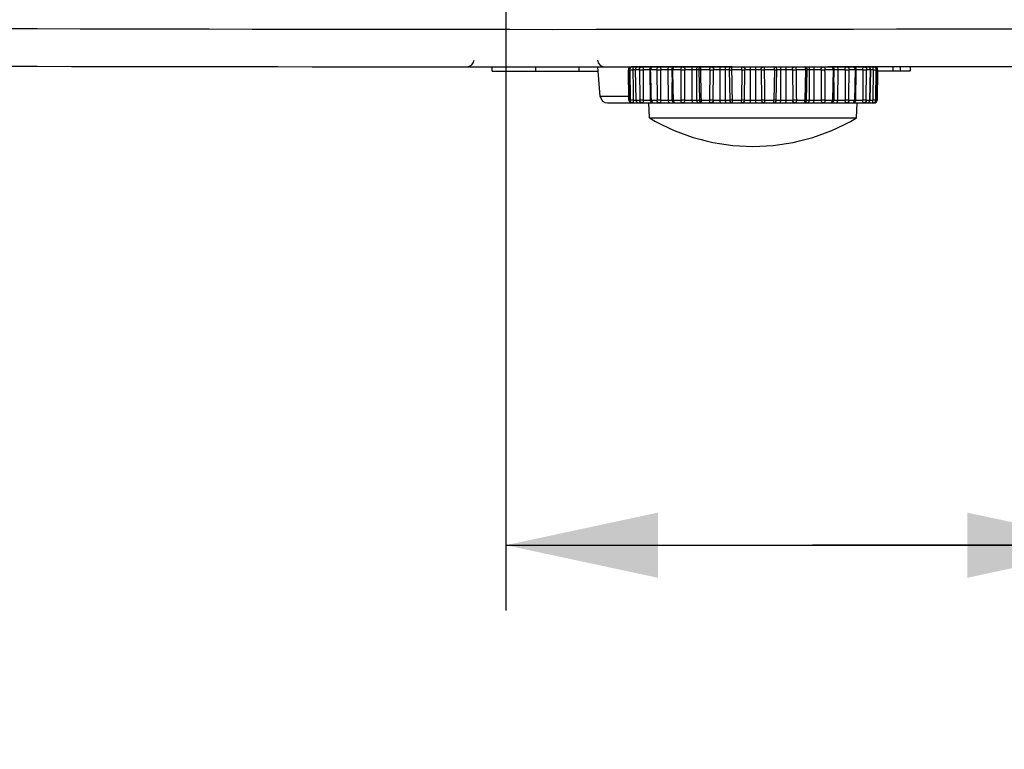
# Model space of a CAD drawing. Units: millimetres. Extents: x 0 to 594, y 0 to 420.
# Drawn here: x 191 to 214, y 51 to 68 of the extents above; entities that cross this region are included whole.
import ezdxf

# ---------------------------------------------------------------- set-up
doc = ezdxf.new("R2010")
doc.units = ezdxf.units.MM
doc.header["$LTSCALE"] = 32.67
doc.layers.get('0').update_dxf_attribs({"linetype": 'CONTINUOUS'})
doc.styles.get("Standard").update_dxf_attribs({"font": 'txt', "width": 0.5})
doc.dimstyles.new('DIMSTYLE_3', dxfattribs={"dimtxt": 3, "dimasz": 3.5, "dimexe": 0.18, "dimexo": 0.0625, "dimgap": 0.09, "dimtad": 1, "dimlfac": 3.003003, "dimdsep": 46, "dimtxsty": 'Standard', "dimblk": '_FILLED', "dimblk1": '_FILLED', "dimblk2": '_FILLED', "dimcen": 0.09, "dimclrt": 5, "dimadec": 0, "dimazin": 0, "dimtp": 0.3, "dimtm": 0.3, "dimtfac": 1, "dimtofl": 0, "dimtmove": 0, "dimatfit": 3, "dimldrblk": '_FILLED', "dimfxl": 1, "dimtolj": 1, "dimarcsym": 0})

# ---------------------------------------------------------------- blocks, each defined once
blk = doc.blocks.new('_FILLED')
at = {"color": 0, "linetype": 'ByBlock'}
blk.add_solid([(0, 0), (-1, 0.2143), (-1, -0.2143)], dxfattribs=at)
blk = doc.blocks.new('*D16')
at = {"color": 2, "linetype": 'Continuous'}
for p, q in [((202.194, 82.644), (202.194, 53.987)), ((216.304, 82.644), (216.304, 53.987)), ((202.194, 55.487), (209.249, 55.487)), ((216.304, 55.487), (209.249, 55.487)), ((209.249, 55.487), (230.404, 55.487))]:
    blk.add_line(p, q, dxfattribs=at)
at = {"color": 2, "linetype": 'Continuous', "xscale": 3.5, "yscale": 3.5, "zscale": 3.5, "rotation": 180}
blk.add_blockref('_FILLED', (202.194, 55.487), dxfattribs=at)
at = {"color": 2, "linetype": 'Continuous', "xscale": 3.5, "yscale": 3.5, "zscale": 3.5}
blk.add_blockref('_FILLED', (216.304, 55.487), dxfattribs=at)
at = {"color": 5, "linetype": 'Continuous', "insert": (219.904, 59.237), "char_height": 3, "width": 10.5, "attachment_point": 1, "line_spacing_factor": 0.9}
blk.add_mtext('42,37\\P[1.668]', dxfattribs=at)

msp = doc.modelspace()

# ---------------------------------------------------------------- linework, layer by layer
at = {"color": 7, "linetype": 'Continuous'}
for p, q in [((201.8835, 66.3948), (201.8835, 66.4947)), ((202.8825, 66.3946), (202.8825, 66.4945)), ((203.8815, 66.3946), (203.8815, 66.4945)), ((204.3677, 65.814), (204.3081, 66.4946)), ((205.0116, 66.4267), (205.0119, 66.4268)), ((205.0116, 66.4267), (205.0248, 65.7274)), ((205.0429, 66.4268), (205.0119, 66.4268)), ((205.0251, 65.7275), (205.0119, 66.4268)), ((205.0429, 66.4268), (205.0529, 65.7275)), ((206.6893, 66.4945), (205.0782, 66.4945)), ((205.1721, 66.4268), (205.1171, 66.4268)), ((205.1721, 66.4264), (205.1875, 65.7272)), ((205.2671, 66.4268), (205.1761, 66.4268)), ((205.1917, 65.7275), (205.1761, 66.4268)), ((205.2671, 66.4268), (205.2733, 65.7275)), ((205.5124, 66.4268), (205.3529, 66.4268)), ((205.5025, 66.4268), (205.513, 65.7275)), ((205.5124, 66.4263), (205.5289, 65.7271)), ((205.6692, 66.4268), (205.5245, 66.4268)), ((205.6692, 66.4268), (205.6711, 65.7275)), ((206.0093, 66.4268), (205.7608, 66.4268)), ((205.9184, 66.4268), (205.927, 65.7275)), ((206.0093, 66.4263), (206.0332, 66.4268)), ((206.0093, 66.4263), (206.0259, 65.7271)), ((206.2218, 66.4268), (206.0332, 66.4268)), ((206.2218, 66.4268), (206.2193, 65.7275)), ((206.629, 66.4268), (206.3129, 66.4268)), ((206.4678, 66.4268), (206.4739, 65.7275)), ((206.5893, 65.7275), (206.5832, 66.4268)), ((206.629, 66.4264), (206.6445, 65.7272)), ((206.8872, 66.4268), (206.6676, 66.4268)), ((207.3889, 66.4945), (206.6956, 66.4945)), ((206.8872, 66.4268), (206.8805, 65.7275)), ((206.9637, 65.7275), (206.9716, 66.4268)), ((207.3293, 66.4268), (206.9716, 66.4268)), ((207.1133, 66.4268), (207.1165, 65.7275)), ((207.2451, 65.7275), (207.242, 66.4268)), ((207.3293, 66.4266), (207.3425, 65.7274)), ((207.6201, 66.4268), (207.3844, 66.4268)), ((207.3958, 66.4945), (210.6768, 66.4945)), ((207.6201, 66.4268), (207.6096, 65.7275)), ((207.6813, 65.7275), (207.6921, 66.4268)), ((208.0629, 66.4268), (207.6921, 66.4268)), ((207.8109, 66.4945), (207.8109, 65.662)), ((207.9441, 65.662), (207.9441, 66.4945)), ((208.0629, 66.4268), (208.0738, 65.7275)), ((208.3706, 66.4268), (208.1349, 66.4268)), ((208.3706, 66.4268), (208.357, 65.7275)), ((208.4124, 65.7274), (208.4257, 66.4266)), ((208.7834, 66.4268), (208.4257, 66.4268)), ((208.513, 66.4268), (208.5098, 65.7275)), ((208.6385, 65.7275), (208.6417, 66.4268)), ((208.7834, 66.4268), (208.7914, 65.7275)), ((209.0874, 66.4268), (208.8678, 66.4268)), ((209.0874, 66.4268), (209.0717, 65.7275)), ((209.1105, 65.7272), (209.126, 66.4264)), ((209.4421, 66.4268), (209.126, 66.4268)), ((209.1718, 66.4268), (209.1657, 65.7275)), ((209.2811, 65.7275), (209.2872, 66.4268)), ((209.4421, 66.4268), (209.4468, 65.7275)), ((209.7218, 66.4268), (209.5332, 66.4268)), ((209.7218, 66.4268), (209.705, 65.7275)), ((209.7218, 66.4268), (209.7457, 66.4263)), ((209.7291, 65.7271), (209.7457, 66.4263)), ((209.9942, 66.4268), (209.7457, 66.4268)), ((209.828, 65.7275), (209.8366, 66.4268)), ((209.9942, 66.4268), (209.9953, 65.7275)), ((210.2305, 66.4268), (210.0858, 66.4268)), ((210.2305, 66.4268), (210.2138, 65.7275)), ((210.2261, 65.7271), (210.2426, 66.4263)), ((210.2419, 65.7275), (210.2525, 66.4268)), ((210.402, 66.4268), (210.2426, 66.4268)), ((210.402, 66.4268), (210.3994, 65.7275)), ((210.4818, 65.7275), (210.4879, 66.4268)), ((210.5788, 66.4268), (210.4879, 66.4268)), ((210.5789, 66.4268), (210.5634, 65.7275)), ((210.5675, 65.7272), (210.5829, 66.4264)), ((210.6379, 66.4268), (210.5829, 66.4268)), ((210.6378, 66.4268), (210.6317, 65.7275)), ((210.7021, 65.7275), (210.7121, 66.4268)), ((210.7431, 66.4268), (210.7121, 66.4268)), ((210.7431, 66.4268), (210.7299, 65.7275)), ((210.7302, 65.7274), (210.7434, 66.4267)), ((210.7431, 66.4268), (210.7434, 66.4267)), ((211.0966, 66.4991), (211.0966, 66.3992)), ((211.2647, 66.4993), (211.2647, 66.3994)), ((211.4896, 66.4996), (211.4896, 66.3997)), ((206.0212, 65.7275), (206.0162, 66.1368)), ((209.7388, 66.1368), (209.7338, 65.7275)), ((205.0248, 65.814), (204.3677, 65.814)), ((204.5336, 65.662), (210.6636, 65.662)), ((205.0251, 65.7275), (205.0248, 65.7274)), ((205.0251, 65.7275), (205.053, 65.7275)), ((205.1233, 65.7275), (205.1874, 65.7275)), ((205.1916, 65.7275), (205.2733, 65.7275)), ((205.3556, 65.7275), (205.5289, 65.7275)), ((205.4979, 65.3182), (205.4799, 65.662)), ((205.5412, 65.7275), (205.6711, 65.7275)), ((205.7597, 65.7275), (206.0258, 65.7275)), ((206.0502, 65.7275), (206.0259, 65.7271)), ((206.0499, 65.7275), (206.2193, 65.7275)), ((206.3082, 65.7275), (206.6444, 65.7275)), ((206.6833, 65.7275), (206.8805, 65.7275)), ((206.9636, 65.7275), (207.3425, 65.7275)), ((207.398, 65.7275), (207.6096, 65.7275)), ((207.6812, 65.7275), (208.0737, 65.7275)), ((208.1453, 65.7275), (208.357, 65.7275)), ((208.4124, 65.7275), (208.7914, 65.7275)), ((208.8745, 65.7275), (209.0717, 65.7275)), ((209.1105, 65.7275), (209.4468, 65.7275)), ((209.5357, 65.7275), (209.705, 65.7275)), ((209.7291, 65.7271), (209.705, 65.7275)), ((209.7291, 65.7275), (209.9953, 65.7275)), ((210.0838, 65.7275), (210.2138, 65.7275)), ((210.2261, 65.7275), (210.3994, 65.7275)), ((210.2571, 65.3182), (210.2751, 65.662)), ((210.4817, 65.7275), (210.5634, 65.7275)), ((210.5675, 65.7275), (210.6317, 65.7275)), ((210.702, 65.7275), (210.7299, 65.7275)), ((210.7302, 65.7274), (210.7299, 65.7275)), ((205.4979, 65.3182), (210.2571, 65.3182))]:
    msp.add_line(p, q, dxfattribs=at)
for centre, radius, start, end in [((203.2754, 3974.8272), 3907.471, 269.5365253, 270.4634739), ((203.2754, 6726.4945), 6660, 269.56474918, 270.43525038), ((201.2982, 66.6613), 0.1665, 269.94798, 354.99697), ((204.4668, 66.6611), 0.1665, 185.00297, 270.0445), ((203.2754, 6726.4945), 6660.0999, 269.98802536, 270.00888442), ((205.0782, 66.4279), 0.0666, 90.00032, 181.07963), ((205.1085, 66.4298), 0.0647, 90.02771, 99.12918), ((510.4835, 68.9364), 305.3766, 180.47088, 180.60209), ((205.2472, 66.4279), 0.0711, 163.12758, 180.89727), ((205.2387, 66.4279), 0.0666, 89.99858, 158.229), ((205.2387, 66.4356), 0.0589, 90.03572, 100.13205), ((540.1661, 67.5056), 334.8149, 180.184614, 180.304283), ((205.5789, 66.4279), 0.0666, 90.00018, 157.89939), ((206.0759, 66.4279), 0.0666, 90.00002, 181.35523), ((206.6956, 66.4279), 0.0666, 90.02631, 181.26225), ((537.216, 73.6466), 330.6272, 181.251262, 181.372477), ((207.3958, 66.4279), 0.0666, 112.50342, 181.0804), ((512.6745, 72.1454), 305.3436, 181.073122, 181.204366), ((510.9091, 70.77), 302.8053, 180.821838, 180.954172), ((208.3591, 66.4279), 0.0666, 358.9196, 67.49571), ((530.9429, 69.3191), 322.0881, 180.514516, 180.638918), ((209.0594, 66.4279), 0.0666, 358.74218, 89.99208), ((209.6791, 66.4279), 0.0666, 0.15096, 89.99252), ((209.68, 66.4279), 0.0657, 358.64556, 0.16598), ((210.176, 66.4279), 0.0666, 16.89155, 89.99906), ((210.1755, 66.4278), 0.0671, 358.71353, 16.82362), ((210.1768, 66.4281), 0.0757, 7.46057, 15.65285), ((210.1758, 66.4279), 0.0768, 359.15402, 7.49718), ((210.5163, 66.4279), 0.0666, 16.89205, 89.99888), ((210.509, 66.4284), 0.0698, 7.90203, 16.66167), ((210.5062, 66.4279), 0.0726, 359.06081, 7.92729), ((210.5158, 66.4278), 0.0671, 358.80598, 16.82516), ((210.6464, 66.4298), 0.0647, 80.84936, 89.9728), ((210.6768, 66.4279), 0.0666, 358.9191, 89.99882), ((210.6767, 66.4283), 0.0662, 79.80521, 89.96759), ((210.6767, 66.4281), 0.0664, 17.23057, 79.75395), ((210.6756, 66.4279), 0.0675, 359.05264, 17.1568), ((210.6766, 66.4279), 0.0668, 358.9342, 10.13728), ((203.2754, 6726.4945), 6660.0999, 270.0642459, 270.07066529), ((204.5336, 65.8285), 0.1665, 185, 270), ((205.0903, 65.7286), 0.0655, 181.08507, 183.84697), ((205.0914, 65.7286), 0.0666, 183.79614, 270.00061), ((205.2541, 65.7286), 0.0666, 203.33889, 269.99446), ((205.5884, 65.7286), 0.0754, 180.86721, 182.36029), ((205.5955, 65.7286), 0.0666, 203.23023, 269.99478), ((206.0919, 65.7286), 0.0661, 181.35657, 182.83248), ((206.0924, 65.7286), 0.0666, 182.82404, 269.99644), ((206.711, 65.7286), 0.0666, 181.26205, 269.97433), ((207.4091, 65.7286), 0.0666, 181.08726, 269.9999), ((208.3459, 65.7286), 0.0666, 270, 358.91236), ((209.044, 65.7286), 0.0666, 270, 358.73518), ((209.6626, 65.7286), 0.0666, 270.00001, 358.64389), ((210.1595, 65.7286), 0.0666, 270.00025, 335.804), ((210.1666, 65.7286), 0.0754, 357.63965, 359.13279), ((210.5009, 65.7286), 0.0666, 269.99871, 336.19043), ((210.6363, 65.7269), 0.0649, 270.05014, 281.30928), ((210.6636, 65.7286), 0.0666, 270.00017, 358.13425), ((210.6637, 65.7286), 0.0664, 358.13211, 358.91638), ((207.8775, 69.3117), 4.6487, 239.21063, 300.78937)]:
    msp.add_arc(centre, radius, start, end, dxfattribs=at)
for points, knots in [([(205.0782, 66.4945), (205.0611, 66.4945), (205.0254, 66.4799), (205.0116, 66.4439), (205.0119, 66.4268)], [0, 0, 0, 0, 0.49924, 1, 1, 1, 1]), ([(205.0429, 66.4268), (205.0426, 66.4423), (205.0535, 66.4745), (205.0831, 66.4913), (205.0983, 66.4937)], [0, 0, 0, 0, 0.5024215, 1, 1, 1, 1]), ([(205.0429, 66.4268), (205.0516, 66.4259), (205.0764, 66.4266), (205.1011, 66.4265), (205.1171, 66.4268)], [0, 0, 0, 0, 0.3522564, 1, 1, 1, 1]), ([(205.1085, 66.4945), (205.1092, 66.4945), (205.1108, 66.4926), (205.1129, 66.4861), (205.1153, 66.4722), (205.1167, 66.4514), (205.1173, 66.4354), (205.1173, 66.4268)], [0, 0, 0, 0, 0.0309468, 0.091595, 0.3081762, 0.6267005, 1, 1, 1, 1]), ([(205.1721, 66.4264), (205.1721, 66.4268), (205.1742, 66.4262), (205.1751, 66.4267), (205.1761, 66.4268)], [0, 0, 0, 0, 0.2551806, 1, 1, 1, 1]), ([(205.2283, 66.4936), (205.2171, 66.4916), (205.1952, 66.4805), (205.1826, 66.4597), (205.1792, 66.4485)], [0, 0, 0, 0, 0.4919304, 1, 1, 1, 1]), ([(205.2671, 66.4268), (205.2668, 66.4437), (205.2761, 66.4704), (205.3032, 66.4908), (205.3195, 66.4945), (205.3275, 66.4945)], [0, 0, 0, 0, 0.5116902, 0.7593011, 1, 1, 1, 1]), ([(205.2671, 66.4268), (205.272, 66.4266), (205.3006, 66.4261), (205.3293, 66.4263), (205.3529, 66.4268)], [0, 0, 0, 0, 0.1725304, 1, 1, 1, 1]), ([(205.3275, 66.4945), (205.3365, 66.4945), (205.3469, 66.4749), (205.3518, 66.452), (205.353, 66.4354), (205.3529, 66.4268)], [0, 0, 0, 0, 0.3566511, 0.6567952, 1, 1, 1, 1]), ([(205.5601, 66.4945), (205.5481, 66.4945), (205.5224, 66.4844), (205.5088, 66.4611), (205.5053, 66.4485)], [0, 0, 0, 0, 0.47926, 1, 1, 1, 1]), ([(205.5124, 66.4263), (205.5123, 66.4266), (205.5141, 66.4261), (205.5157, 66.4267), (205.5199, 66.4265), (205.5227, 66.4267), (205.5245, 66.4268)], [0, 0, 0, 0, 0.0639228, 0.2562474, 0.5716126, 1, 1, 1, 1]), ([(205.5789, 66.4945), (205.5675, 66.4945), (205.5427, 66.4839), (205.5305, 66.461), (205.5271, 66.4485)], [0, 0, 0, 0, 0.4707198, 1, 1, 1, 1]), ([(205.6691, 66.4268), (205.669, 66.4355), (205.6715, 66.4525), (205.6822, 66.4748), (205.6991, 66.4905), (205.7135, 66.4945), (205.7203, 66.4945)], [0, 0, 0, 0, 0.2796372, 0.5428853, 0.7812592, 1, 1, 1, 1]), ([(205.6692, 66.4268), (205.6757, 66.4266), (205.7063, 66.4261), (205.7368, 66.4263), (205.7608, 66.4268)], [0, 0, 0, 0, 0.2140816, 1, 1, 1, 1]), ([(205.7203, 66.4945), (205.7258, 66.4945), (205.738, 66.49), (205.7509, 66.474), (205.759, 66.4521), (205.761, 66.4354), (205.7609, 66.4268)], [0, 0, 0, 0, 0.1918008, 0.4221122, 0.6972438, 1, 1, 1, 1]), ([(205.9655, 66.4945), (205.9592, 66.4945), (205.9456, 66.4904), (205.9302, 66.4745), (205.9204, 66.4523), (205.9183, 66.4354), (205.9184, 66.4268)], [0, 0, 0, 0, 0.209173, 0.4444333, 0.7120198, 1, 1, 1, 1]), ([(206.0205, 66.465), (206.0245, 66.4733), (206.0347, 66.4878), (206.0518, 66.4945), (206.0597, 66.4945)], [0, 0, 0, 0, 0.5391751, 1, 1, 1, 1]), ([(206.0759, 66.4945), (206.0701, 66.4945), (206.0575, 66.4901), (206.0437, 66.4742), (206.035, 66.4522), (206.0331, 66.4354), (206.0332, 66.4268)], [0, 0, 0, 0, 0.1978536, 0.4297759, 0.7023679, 1, 1, 1, 1]), ([(206.2218, 66.4268), (206.2217, 66.4354), (206.2233, 66.452), (206.2311, 66.4738), (206.2432, 66.4898), (206.2549, 66.4945), (206.2601, 66.4945)], [0, 0, 0, 0, 0.3075574, 0.5855137, 0.8142335, 1, 1, 1, 1]), ([(206.2218, 66.4268), (206.2295, 66.4266), (206.2598, 66.4262), (206.2902, 66.4261), (206.3129, 66.4268)], [0, 0, 0, 0, 0.2532375, 1, 1, 1, 1]), ([(206.2601, 66.4945), (206.2671, 66.4945), (206.2819, 66.4906), (206.3059, 66.4692), (206.3131, 66.4435), (206.3129, 66.4268)], [0, 0, 0, 0, 0.2242627, 0.465698, 1, 1, 1, 1]), ([(206.5011, 66.4945), (206.4908, 66.4945), (206.4762, 66.4769), (206.4694, 66.452), (206.4677, 66.4354), (206.4678, 66.4268)], [0, 0, 0, 0, 0.3870087, 0.6758569, 1, 1, 1, 1]), ([(206.5832, 66.4268), (206.5831, 66.4354), (206.5847, 66.452), (206.5916, 66.4769), (206.6061, 66.4945), (206.6165, 66.4945)], [0, 0, 0, 0, 0.3241431, 0.6129912, 1, 1, 1, 1]), ([(206.629, 66.4264), (206.629, 66.4262), (206.6304, 66.4266), (206.6319, 66.4261), (206.6355, 66.4264), (206.6398, 66.4263), (206.6455, 66.4264), (206.6548, 66.4265), (206.6623, 66.4267), (206.6676, 66.4268)], [0, 0, 0, 0, 0.0175593, 0.0693875, 0.154517, 0.2713087, 0.4174677, 0.5904781, 1, 1, 1, 1]), ([(206.6869, 66.4913), (206.6794, 66.4855), (206.67, 66.4626), (206.6675, 66.4401), (206.6676, 66.4268)], [0, 0, 0, 0, 0.4143693, 1, 1, 1, 1]), ([(206.887, 66.4268), (206.887, 66.4354), (206.8881, 66.4516), (206.8927, 66.4729), (206.8987, 66.4881), (206.9067, 66.4945), (206.9101, 66.4945)], [0, 0, 0, 0, 0.3443848, 0.6438663, 0.8635775, 1, 1, 1, 1]), ([(206.8872, 66.4268), (206.9037, 66.4265), (206.9319, 66.4263), (206.96, 66.4263), (206.9716, 66.4268)], [0, 0, 0, 0, 0.5878414, 1, 1, 1, 1]), ([(206.9101, 66.4945), (206.9262, 66.4945), (206.9602, 66.4786), (206.972, 66.4438), (206.9717, 66.4268)], [0, 0, 0, 0, 0.4857005, 1, 1, 1, 1]), ([(207.1306, 66.4945), (207.1277, 66.4945), (207.1215, 66.4871), (207.1153, 66.4647), (207.1132, 66.4428), (207.1133, 66.4268)], [0, 0, 0, 0, 0.1167476, 0.3348852, 1, 1, 1, 1]), ([(207.242, 66.4268), (207.2419, 66.4428), (207.2439, 66.4647), (207.2501, 66.4871), (207.2564, 66.4945), (207.2592, 66.4945)], [0, 0, 0, 0, 0.6651147, 0.8832523, 1, 1, 1, 1]), ([(207.3293, 66.4266), (207.3293, 66.4263), (207.3314, 66.4268), (207.3337, 66.4261), (207.3389, 66.4264), (207.3454, 66.4263), (207.3536, 66.4264), (207.3667, 66.4265), (207.3772, 66.4266), (207.3844, 66.4268)], [0, 0, 0, 0, 0.0187822, 0.0735814, 0.16279, 0.2836647, 0.4326955, 0.6055436, 1, 1, 1, 1]), ([(207.3906, 66.4872), (207.3879, 66.4792), (207.3852, 66.4588), (207.3846, 66.4386), (207.3846, 66.4268)], [0, 0, 0, 0, 0.4177242, 1, 1, 1, 1]), ([(207.3958, 66.4945), (207.3954, 66.4945), (207.3924, 66.4932), (207.3915, 66.4897), (207.3906, 66.4872)], [0, 0, 0, 0, 0.1534652, 1, 1, 1, 1]), ([(207.6199, 66.4268), (207.6199, 66.4354), (207.6205, 66.4513), (207.6213, 66.4702), (207.6226, 66.4823), (207.6236, 66.4887), (207.6244, 66.4923), (207.6255, 66.4945), (207.6261, 66.4945)], [0, 0, 0, 0, 0.3772156, 0.6985611, 0.8225967, 0.9155208, 0.9743515, 1, 1, 1, 1]), ([(207.6201, 66.4268), (207.636, 66.4265), (207.6573, 66.4261), (207.6812, 66.4264), (207.6894, 66.4264), (207.6921, 66.4268)], [0, 0, 0, 0, 0.6604491, 0.8882519, 1, 1, 1, 1]), ([(207.6261, 66.4945), (207.6431, 66.4945), (207.6787, 66.4798), (207.6924, 66.4439), (207.6921, 66.4268)], [0, 0, 0, 0, 0.4983727, 1, 1, 1, 1]), ([(208.0629, 66.4268), (208.0626, 66.4439), (208.0763, 66.4798), (208.1119, 66.4945), (208.1289, 66.4945)], [0, 0, 0, 0, 0.5016009, 1, 1, 1, 1]), ([(208.0629, 66.4268), (208.0656, 66.4264), (208.0737, 66.4265), (208.0977, 66.4261), (208.119, 66.4265), (208.1349, 66.4268)], [0, 0, 0, 0, 0.1114535, 0.3390278, 1, 1, 1, 1]), ([(208.1289, 66.4945), (208.1295, 66.4945), (208.1306, 66.4923), (208.1314, 66.4887), (208.1324, 66.4823), (208.1336, 66.4702), (208.1346, 66.4513), (208.1349, 66.4354), (208.1349, 66.4268)], [0, 0, 0, 0, 0.0256565, 0.0844936, 0.177413, 0.3014347, 0.6228038, 1, 1, 1, 1]), ([(208.3704, 66.4268), (208.3704, 66.4354), (208.3703, 66.4512), (208.3678, 66.4729), (208.3653, 66.4858), (208.3614, 66.4945), (208.3591, 66.4945)], [0, 0, 0, 0, 0.3694084, 0.6855904, 0.9027275, 1, 1, 1, 1]), ([(208.3706, 66.4268), (208.3778, 66.4266), (208.3882, 66.4265), (208.4014, 66.4264), (208.4096, 66.4263), (208.416, 66.4264), (208.4213, 66.4261), (208.4236, 66.4268), (208.4257, 66.4263), (208.4257, 66.4266)], [0, 0, 0, 0, 0.3942562, 0.5669776, 0.7159808, 0.8368868, 0.9262283, 0.9811318, 1, 1, 1, 1]), ([(208.4958, 66.4945), (208.4986, 66.4945), (208.5048, 66.4871), (208.5111, 66.4647), (208.5131, 66.4428), (208.513, 66.4268)], [0, 0, 0, 0, 0.1167476, 0.3348852, 1, 1, 1, 1]), ([(208.6417, 66.4268), (208.6417, 66.4428), (208.6397, 66.4647), (208.6335, 66.4871), (208.6272, 66.4945), (208.6244, 66.4945)], [0, 0, 0, 0, 0.6651147, 0.8832523, 1, 1, 1, 1]), ([(208.7834, 66.4268), (208.7831, 66.4437), (208.7947, 66.4786), (208.8288, 66.4945), (208.8449, 66.4945)], [0, 0, 0, 0, 0.5142064, 1, 1, 1, 1]), ([(208.7834, 66.4268), (208.7949, 66.4262), (208.8231, 66.4263), (208.8512, 66.4265), (208.8678, 66.4268)], [0, 0, 0, 0, 0.4117262, 1, 1, 1, 1]), ([(208.8449, 66.4945), (208.8483, 66.4945), (208.8563, 66.4881), (208.8623, 66.4729), (208.8669, 66.4516), (208.8678, 66.4354), (208.8678, 66.4268)], [0, 0, 0, 0, 0.1364679, 0.3561407, 0.6557174, 1, 1, 1, 1]), ([(209.0872, 66.4268), (209.0873, 66.4354), (209.0862, 66.452), (209.0806, 66.4756), (209.0688, 66.4945), (209.0594, 66.4945)], [0, 0, 0, 0, 0.3368462, 0.633373, 1, 1, 1, 1]), ([(209.0874, 66.4268), (209.0927, 66.4267), (209.1002, 66.4265), (209.1095, 66.4264), (209.1152, 66.4263), (209.1195, 66.4264), (209.1231, 66.4261), (209.1245, 66.4266), (209.126, 66.4262), (209.126, 66.4264)], [0, 0, 0, 0, 0.4095469, 0.5824109, 0.7285484, 0.8453758, 0.9305046, 0.982386, 1, 1, 1, 1]), ([(209.1385, 66.4945), (209.1488, 66.4945), (209.1634, 66.4769), (209.1703, 66.452), (209.1719, 66.4354), (209.1718, 66.4268)], [0, 0, 0, 0, 0.3870087, 0.6758569, 1, 1, 1, 1]), ([(209.2872, 66.4268), (209.2872, 66.4354), (209.2856, 66.452), (209.2788, 66.4769), (209.2642, 66.4945), (209.2539, 66.4945)], [0, 0, 0, 0, 0.3241431, 0.6129912, 1, 1, 1, 1]), ([(209.4421, 66.4268), (209.4419, 66.4435), (209.4491, 66.4692), (209.4731, 66.4906), (209.4878, 66.4945), (209.4949, 66.4945)], [0, 0, 0, 0, 0.5342957, 0.7757328, 1, 1, 1, 1]), ([(209.4421, 66.4268), (209.4484, 66.4266), (209.4788, 66.4261), (209.5091, 66.4263), (209.5332, 66.4268)], [0, 0, 0, 0, 0.2078086, 1, 1, 1, 1]), ([(209.4949, 66.4945), (209.5001, 66.4945), (209.5118, 66.4898), (209.5239, 66.4738), (209.5316, 66.452), (209.5333, 66.4354), (209.5332, 66.4268)], [0, 0, 0, 0, 0.1857637, 0.4144847, 0.6924359, 1, 1, 1, 1]), ([(209.7217, 66.4268), (209.7218, 66.4354), (209.7201, 66.4522), (209.7113, 66.4742), (209.6975, 66.4901), (209.6849, 66.4945), (209.6791, 66.4945)], [0, 0, 0, 0, 0.2974548, 0.5701775, 0.8020842, 1, 1, 1, 1]), ([(209.6953, 66.4945), (209.7032, 66.4945), (209.7203, 66.4878), (209.7305, 66.4733), (209.7344, 66.465)], [0, 0, 0, 0, 0.4608743, 1, 1, 1, 1]), ([(209.8366, 66.4268), (209.8367, 66.4354), (209.8346, 66.4523), (209.8248, 66.4745), (209.8094, 66.4904), (209.7958, 66.4945), (209.7895, 66.4945)], [0, 0, 0, 0, 0.2879801, 0.5555666, 0.7908269, 1, 1, 1, 1]), ([(209.9942, 66.4268), (209.9941, 66.4354), (209.9958, 66.4521), (210.0041, 66.474), (210.017, 66.49), (210.0292, 66.4945), (210.0347, 66.4945)], [0, 0, 0, 0, 0.3026099, 0.5778703, 0.8081529, 1, 1, 1, 1]), ([(209.9942, 66.4268), (210.0017, 66.4266), (210.0322, 66.4262), (210.0628, 66.4262), (210.0858, 66.4268)], [0, 0, 0, 0, 0.2469919, 1, 1, 1, 1]), ([(210.0347, 66.4945), (210.0415, 66.4945), (210.0559, 66.4905), (210.0792, 66.469), (210.086, 66.4434), (210.0858, 66.4268)], [0, 0, 0, 0, 0.2203633, 0.4604286, 1, 1, 1, 1]), ([(210.2304, 66.4268), (210.2306, 66.4435), (210.2231, 66.4695), (210.1984, 66.4906), (210.1833, 66.4945), (210.176, 66.4945)], [0, 0, 0, 0, 0.5289808, 0.7718349, 1, 1, 1, 1]), ([(210.2497, 66.4485), (210.2462, 66.4611), (210.2326, 66.4844), (210.2069, 66.4945), (210.1948, 66.4945)], [0, 0, 0, 0, 0.52074, 1, 1, 1, 1]), ([(210.2305, 66.4268), (210.2322, 66.4267), (210.2352, 66.4265), (210.2392, 66.4267), (210.241, 66.4261), (210.2426, 66.4266), (210.2426, 66.4263)], [0, 0, 0, 0, 0.428319, 0.7431198, 0.9352392, 1, 1, 1, 1]), ([(210.4021, 66.4268), (210.402, 66.4354), (210.4032, 66.452), (210.4081, 66.4749), (210.4185, 66.4945), (210.4275, 66.4945)], [0, 0, 0, 0, 0.3431997, 0.6433487, 1, 1, 1, 1]), ([(210.402, 66.4268), (210.4103, 66.4266), (210.4389, 66.4263), (210.4675, 66.4259), (210.4879, 66.4268)], [0, 0, 0, 0, 0.2885699, 1, 1, 1, 1]), ([(210.4275, 66.4945), (210.4354, 66.4945), (210.4518, 66.4908), (210.4789, 66.4704), (210.4881, 66.4437), (210.4879, 66.4268)], [0, 0, 0, 0, 0.2406954, 0.4883048, 1, 1, 1, 1]), ([(210.5758, 66.4484), (210.572, 66.4613), (210.5564, 66.485), (210.5293, 66.4945), (210.5163, 66.4945)], [0, 0, 0, 0, 0.5089522, 1, 1, 1, 1]), ([(210.5789, 66.4268), (210.5799, 66.4267), (210.5807, 66.4263), (210.5829, 66.4268), (210.5829, 66.4264)], [0, 0, 0, 0, 0.746043, 1, 1, 1, 1]), ([(210.6379, 66.4268), (210.6378, 66.4354), (210.6382, 66.4514), (210.6397, 66.4722), (210.642, 66.4861), (210.6441, 66.4926), (210.6458, 66.4945), (210.6465, 66.4945)], [0, 0, 0, 0, 0.373264, 0.6918294, 0.9083894, 0.9690483, 1, 1, 1, 1]), ([(210.6378, 66.4268), (210.6538, 66.4265), (210.6786, 66.4266), (210.7034, 66.4259), (210.7121, 66.4268)], [0, 0, 0, 0, 0.6474372, 1, 1, 1, 1]), ([(210.6567, 66.4937), (210.6719, 66.4913), (210.7015, 66.4744), (210.7123, 66.4423), (210.7121, 66.4268)], [0, 0, 0, 0, 0.497612, 1, 1, 1, 1]), ([(205.0251, 65.7275), (205.0254, 65.7107), (205.0397, 65.676), (205.0746, 65.662), (205.0914, 65.662)], [0, 0, 0, 0, 0.5007691, 1, 1, 1, 1]), ([(205.1237, 65.7275), (205.1083, 65.7272), (205.0848, 65.7273), (205.0611, 65.7267), (205.0529, 65.7275)], [0, 0, 0, 0, 0.6510333, 1, 1, 1, 1]), ([(205.0825, 65.673), (205.0737, 65.6789), (205.0587, 65.6953), (205.0531, 65.7168), (205.053, 65.7275)], [0, 0, 0, 0, 0.498469, 1, 1, 1, 1]), ([(205.1233, 65.7275), (205.1233, 65.7191), (205.1231, 65.7037), (205.1223, 65.6854), (205.1213, 65.6738), (205.1206, 65.6675), (205.1199, 65.6643), (205.1191, 65.662), (205.1186, 65.662)], [0, 0, 0, 0, 0.381088, 0.7031374, 0.8265763, 0.9188207, 0.9765318, 1, 1, 1, 1]), ([(205.1917, 65.7275), (205.1907, 65.7274), (205.1897, 65.7269), (205.1875, 65.7275), (205.1875, 65.7272)], [0, 0, 0, 0, 0.7428177, 1, 1, 1, 1]), ([(205.1967, 65.7023), (205.2013, 65.6908), (205.217, 65.6701), (205.242, 65.662), (205.254, 65.662)], [0, 0, 0, 0, 0.5082413, 1, 1, 1, 1]), ([(205.3338, 65.662), (205.3183, 65.662), (205.2854, 65.6774), (205.2736, 65.7109), (205.2733, 65.7275)], [0, 0, 0, 0, 0.4832922, 1, 1, 1, 1]), ([(205.3559, 65.7275), (205.3479, 65.7273), (205.3203, 65.727), (205.2928, 65.7267), (205.2733, 65.7275)], [0, 0, 0, 0, 0.2927559, 1, 1, 1, 1]), ([(205.3556, 65.7275), (205.3555, 65.7191), (205.3546, 65.7034), (205.3501, 65.6828), (205.3445, 65.6683), (205.3371, 65.662), (205.3338, 65.662)], [0, 0, 0, 0, 0.3483478, 0.648921, 0.8671203, 1, 1, 1, 1]), ([(205.5177, 65.7023), (205.5219, 65.691), (205.5358, 65.6706), (205.5595, 65.662), (205.5707, 65.662)], [0, 0, 0, 0, 0.5188859, 1, 1, 1, 1]), ([(205.5414, 65.7275), (205.5396, 65.7274), (205.5366, 65.7272), (205.5324, 65.7274), (205.5305, 65.7268), (205.5289, 65.7273), (205.5289, 65.7271)], [0, 0, 0, 0, 0.4271, 0.7426879, 0.9352898, 1, 1, 1, 1]), ([(205.5412, 65.7275), (205.5414, 65.7111), (205.5494, 65.686), (205.5737, 65.6657), (205.5884, 65.662), (205.5955, 65.662)], [0, 0, 0, 0, 0.5293684, 0.7719382, 1, 1, 1, 1]), ([(205.7224, 65.662), (205.7157, 65.662), (205.7016, 65.6658), (205.6786, 65.6865), (205.6714, 65.7112), (205.6711, 65.7275)], [0, 0, 0, 0, 0.2212225, 0.4612826, 1, 1, 1, 1]), ([(205.76, 65.7275), (205.7367, 65.727), (205.707, 65.7269), (205.6774, 65.7273), (205.6711, 65.7275)], [0, 0, 0, 0, 0.7881389, 1, 1, 1, 1]), ([(205.7597, 65.7275), (205.7596, 65.719), (205.7578, 65.703), (205.7502, 65.6819), (205.7386, 65.6665), (205.7274, 65.662), (205.7224, 65.662)], [0, 0, 0, 0, 0.3103717, 0.5889361, 0.8164813, 1, 1, 1, 1]), ([(205.927, 65.7275), (205.9271, 65.719), (205.9295, 65.7026), (205.9394, 65.6812), (205.9547, 65.666), (205.9679, 65.662), (205.9741, 65.662)], [0, 0, 0, 0, 0.2880641, 0.5551372, 0.790224, 1, 1, 1, 1]), ([(206.0683, 65.662), (206.0589, 65.662), (206.0382, 65.672), (206.0283, 65.6915), (206.025, 65.7023)], [0, 0, 0, 0, 0.4523367, 1, 1, 1, 1]), ([(206.0499, 65.7275), (206.05, 65.719), (206.0522, 65.7028), (206.061, 65.6815), (206.0745, 65.6662), (206.0868, 65.662), (206.0924, 65.662)], [0, 0, 0, 0, 0.2983079, 0.5705259, 0.8020116, 1, 1, 1, 1]), ([(206.2579, 65.662), (206.2527, 65.662), (206.2413, 65.6664), (206.2292, 65.6818), (206.2213, 65.7029), (206.2194, 65.719), (206.2193, 65.7275)], [0, 0, 0, 0, 0.1871414, 0.4156235, 0.6925973, 1, 1, 1, 1]), ([(206.3084, 65.7275), (206.302, 65.7273), (206.2723, 65.7269), (206.2426, 65.727), (206.2193, 65.7275)], [0, 0, 0, 0, 0.2142417, 1, 1, 1, 1]), ([(206.3082, 65.7275), (206.3079, 65.7112), (206.301, 65.6866), (206.2783, 65.6658), (206.2644, 65.662), (206.2579, 65.662)], [0, 0, 0, 0, 0.5418676, 0.7810993, 1, 1, 1, 1]), ([(206.4739, 65.7275), (206.474, 65.719), (206.4758, 65.7029), (206.4828, 65.6788), (206.4972, 65.662), (206.5072, 65.662)], [0, 0, 0, 0, 0.3246311, 0.6126127, 1, 1, 1, 1]), ([(206.6226, 65.662), (206.6125, 65.662), (206.5982, 65.6788), (206.5912, 65.7029), (206.5894, 65.719), (206.5893, 65.7275)], [0, 0, 0, 0, 0.3873872, 0.6753688, 1, 1, 1, 1]), ([(206.6836, 65.7275), (206.6782, 65.7274), (206.6707, 65.7272), (206.6612, 65.7271), (206.6554, 65.727), (206.651, 65.7271), (206.6474, 65.7269), (206.6459, 65.7273), (206.6444, 65.7269), (206.6445, 65.7272)], [0, 0, 0, 0, 0.4089265, 0.5818067, 0.7280187, 0.8449627, 0.9302701, 0.9823657, 1, 1, 1, 1]), ([(206.6833, 65.7275), (206.6833, 65.719), (206.6848, 65.7029), (206.6904, 65.6801), (206.7019, 65.662), (206.711, 65.662)], [0, 0, 0, 0, 0.3384032, 0.6342847, 1, 1, 1, 1]), ([(206.9637, 65.7275), (206.9589, 65.7273), (206.9311, 65.7269), (206.9034, 65.7271), (206.8805, 65.7275)], [0, 0, 0, 0, 0.1738921, 1, 1, 1, 1]), ([(206.9037, 65.662), (206.9003, 65.662), (206.8924, 65.668), (206.8864, 65.6828), (206.8816, 65.7034), (206.8806, 65.7191), (206.8805, 65.7275)], [0, 0, 0, 0, 0.1379431, 0.3567658, 0.6551703, 1, 1, 1, 1]), ([(206.9636, 65.7275), (206.9633, 65.7109), (206.9518, 65.6776), (206.9191, 65.662), (206.9037, 65.662)], [0, 0, 0, 0, 0.5186046, 1, 1, 1, 1]), ([(207.1165, 65.7275), (207.1165, 65.7119), (207.1186, 65.6907), (207.1249, 65.6691), (207.131, 65.662), (207.1337, 65.662)], [0, 0, 0, 0, 0.6659542, 0.8829213, 1, 1, 1, 1]), ([(207.2624, 65.662), (207.2596, 65.662), (207.2535, 65.6691), (207.2473, 65.6907), (207.2452, 65.7119), (207.2451, 65.7275)], [0, 0, 0, 0, 0.1170786, 0.3340457, 1, 1, 1, 1]), ([(207.3983, 65.7275), (207.391, 65.7273), (207.3804, 65.7272), (207.3672, 65.7271), (207.3589, 65.727), (207.3523, 65.7271), (207.347, 65.7269), (207.3447, 65.7275), (207.3426, 65.727), (207.3425, 65.7274)], [0, 0, 0, 0, 0.3937912, 0.5665335, 0.7156722, 0.8367762, 0.9262833, 0.9811446, 1, 1, 1, 1]), ([(207.398, 65.7275), (207.398, 65.7191), (207.3984, 65.7038), (207.4008, 65.6828), (207.4032, 65.6704), (207.4069, 65.662), (207.4091, 65.662)], [0, 0, 0, 0, 0.3719796, 0.6878501, 0.9036638, 1, 1, 1, 1]), ([(207.6813, 65.7275), (207.6729, 65.7268), (207.6489, 65.7273), (207.6251, 65.7272), (207.6096, 65.7275)], [0, 0, 0, 0, 0.3539604, 1, 1, 1, 1]), ([(207.6159, 65.662), (207.6153, 65.662), (207.6142, 65.6641), (207.6133, 65.6676), (207.6123, 65.6737), (207.611, 65.6854), (207.6099, 65.7036), (207.6096, 65.7191), (207.6096, 65.7275)], [0, 0, 0, 0, 0.0261846, 0.0847266, 0.1770941, 0.3002364, 0.6208777, 1, 1, 1, 1]), ([(207.6812, 65.7275), (207.681, 65.7107), (207.667, 65.6762), (207.6324, 65.662), (207.6159, 65.662)], [0, 0, 0, 0, 0.5032215, 1, 1, 1, 1]), ([(208.1391, 65.662), (208.1226, 65.662), (208.088, 65.6762), (208.074, 65.7107), (208.0737, 65.7275)], [0, 0, 0, 0, 0.4967783, 1, 1, 1, 1]), ([(208.1457, 65.7275), (208.1303, 65.7272), (208.1063, 65.7273), (208.0823, 65.7267), (208.0738, 65.7275)], [0, 0, 0, 0, 0.6441762, 1, 1, 1, 1]), ([(208.1453, 65.7275), (208.1453, 65.7191), (208.145, 65.7036), (208.144, 65.6854), (208.1427, 65.6737), (208.1417, 65.6676), (208.1408, 65.6641), (208.1397, 65.662), (208.1391, 65.662)], [0, 0, 0, 0, 0.3791211, 0.6997616, 0.8229031, 0.9152702, 0.9738132, 1, 1, 1, 1]), ([(208.3459, 65.662), (208.348, 65.662), (208.3517, 65.6704), (208.3542, 65.6828), (208.3565, 65.7038), (208.357, 65.7191), (208.357, 65.7275)], [0, 0, 0, 0, 0.0963406, 0.3121522, 0.6280213, 1, 1, 1, 1]), ([(208.4124, 65.7274), (208.4124, 65.727), (208.4104, 65.7275), (208.408, 65.7269), (208.4027, 65.7271), (208.3962, 65.727), (208.388, 65.7271), (208.3748, 65.7272), (208.3643, 65.7273), (208.357, 65.7275)], [0, 0, 0, 0, 0.0187387, 0.0733239, 0.1626382, 0.2836596, 0.4327779, 0.6056276, 1, 1, 1, 1]), ([(208.5098, 65.7275), (208.5098, 65.7119), (208.5077, 65.6907), (208.5015, 65.6691), (208.4953, 65.662), (208.4926, 65.662)], [0, 0, 0, 0, 0.6659542, 0.8829213, 1, 1, 1, 1]), ([(208.6213, 65.662), (208.624, 65.662), (208.6301, 65.6691), (208.6364, 65.6907), (208.6384, 65.7119), (208.6385, 65.7275)], [0, 0, 0, 0, 0.1170786, 0.3340457, 1, 1, 1, 1]), ([(208.8748, 65.7275), (208.8668, 65.7273), (208.839, 65.727), (208.8112, 65.7267), (208.7914, 65.7275)], [0, 0, 0, 0, 0.2889976, 1, 1, 1, 1]), ([(208.8513, 65.662), (208.8359, 65.662), (208.8032, 65.6776), (208.7917, 65.7109), (208.7914, 65.7275)], [0, 0, 0, 0, 0.481395, 1, 1, 1, 1]), ([(208.8745, 65.7275), (208.8744, 65.7191), (208.8734, 65.7034), (208.8686, 65.6828), (208.8625, 65.668), (208.8547, 65.662), (208.8513, 65.662)], [0, 0, 0, 0, 0.3448286, 0.6432319, 0.8620519, 1, 1, 1, 1]), ([(209.044, 65.662), (209.0449, 65.662), (209.0488, 65.6625), (209.0523, 65.6649), (209.0545, 65.667)], [0, 0, 0, 0, 0.2286669, 1, 1, 1, 1]), ([(209.0545, 65.667), (209.0609, 65.6733), (209.0692, 65.6942), (209.0716, 65.7152), (209.0717, 65.7275)], [0, 0, 0, 0, 0.42382, 1, 1, 1, 1]), ([(209.1657, 65.7275), (209.1656, 65.719), (209.1638, 65.7029), (209.1568, 65.6788), (209.1425, 65.662), (209.1324, 65.662)], [0, 0, 0, 0, 0.3246311, 0.6126127, 1, 1, 1, 1]), ([(209.2478, 65.662), (209.2578, 65.662), (209.2722, 65.6788), (209.2792, 65.7029), (209.281, 65.719), (209.2811, 65.7275)], [0, 0, 0, 0, 0.3873872, 0.6753688, 1, 1, 1, 1]), ([(209.536, 65.7275), (209.5126, 65.727), (209.4829, 65.7269), (209.4532, 65.7273), (209.4468, 65.7275)], [0, 0, 0, 0, 0.7848738, 1, 1, 1, 1]), ([(209.4971, 65.662), (209.4906, 65.662), (209.4766, 65.6658), (209.454, 65.6866), (209.447, 65.7112), (209.4468, 65.7275)], [0, 0, 0, 0, 0.2188975, 0.4581315, 1, 1, 1, 1]), ([(209.5357, 65.7275), (209.5356, 65.719), (209.5337, 65.7029), (209.5258, 65.6818), (209.5137, 65.6664), (209.5023, 65.662), (209.4971, 65.662)], [0, 0, 0, 0, 0.3074021, 0.584375, 0.8128543, 1, 1, 1, 1]), ([(209.6626, 65.662), (209.6682, 65.662), (209.6804, 65.6662), (209.694, 65.6815), (209.7028, 65.7028), (209.7049, 65.719), (209.705, 65.7275)], [0, 0, 0, 0, 0.1979925, 0.4294753, 0.7016924, 1, 1, 1, 1]), ([(209.73, 65.7023), (209.7267, 65.6915), (209.7168, 65.672), (209.6961, 65.662), (209.6867, 65.662)], [0, 0, 0, 0, 0.5476634, 1, 1, 1, 1]), ([(209.7809, 65.662), (209.787, 65.662), (209.8003, 65.666), (209.8155, 65.6812), (209.8255, 65.7026), (209.8279, 65.719), (209.828, 65.7275)], [0, 0, 0, 0, 0.2097759, 0.4448627, 0.7119358, 1, 1, 1, 1]), ([(210.0841, 65.7275), (210.0778, 65.7273), (210.0482, 65.7269), (210.0186, 65.727), (209.9953, 65.7275)], [0, 0, 0, 0, 0.2109691, 1, 1, 1, 1]), ([(210.0326, 65.662), (210.0276, 65.662), (210.0164, 65.6665), (210.0048, 65.6819), (209.9972, 65.703), (209.9954, 65.719), (209.9953, 65.7275)], [0, 0, 0, 0, 0.1835143, 0.4110623, 0.6896276, 1, 1, 1, 1]), ([(210.0838, 65.7275), (210.0836, 65.7112), (210.0764, 65.6865), (210.0534, 65.6658), (210.0392, 65.662), (210.0326, 65.662)], [0, 0, 0, 0, 0.5387165, 0.7787744, 1, 1, 1, 1]), ([(210.1595, 65.662), (210.1666, 65.662), (210.1813, 65.6657), (210.2056, 65.686), (210.2136, 65.7111), (210.2138, 65.7275)], [0, 0, 0, 0, 0.2280647, 0.4706322, 1, 1, 1, 1]), ([(210.1843, 65.662), (210.1955, 65.662), (210.2192, 65.6706), (210.2331, 65.691), (210.2373, 65.7023)], [0, 0, 0, 0, 0.481114, 1, 1, 1, 1]), ([(210.2261, 65.7271), (210.2261, 65.7273), (210.2243, 65.7268), (210.2227, 65.7274), (210.2185, 65.7272), (210.2156, 65.7274), (210.2138, 65.7275)], [0, 0, 0, 0, 0.0639465, 0.2560909, 0.5715067, 1, 1, 1, 1]), ([(210.4818, 65.7275), (210.4772, 65.7273), (210.4497, 65.7269), (210.4222, 65.7271), (210.3994, 65.7275)], [0, 0, 0, 0, 0.1701187, 1, 1, 1, 1]), ([(210.4211, 65.662), (210.4179, 65.662), (210.4104, 65.6683), (210.4049, 65.6828), (210.4004, 65.7034), (210.3995, 65.7191), (210.3994, 65.7275)], [0, 0, 0, 0, 0.1328746, 0.3510766, 0.651651, 1, 1, 1, 1]), ([(210.4817, 65.7275), (210.4814, 65.7109), (210.4696, 65.6774), (210.4366, 65.662), (210.4211, 65.662)], [0, 0, 0, 0, 0.5167074, 1, 1, 1, 1]), ([(210.5009, 65.662), (210.513, 65.662), (210.5379, 65.6701), (210.5537, 65.6908), (210.5583, 65.7023)], [0, 0, 0, 0, 0.4917605, 1, 1, 1, 1]), ([(210.5675, 65.7272), (210.5675, 65.7275), (210.5653, 65.7269), (210.5644, 65.7274), (210.5634, 65.7275)], [0, 0, 0, 0, 0.2550798, 1, 1, 1, 1]), ([(210.7021, 65.7275), (210.694, 65.7267), (210.6704, 65.7274), (210.647, 65.7272), (210.6317, 65.7275)], [0, 0, 0, 0, 0.3470453, 1, 1, 1, 1]), ([(210.6364, 65.662), (210.6359, 65.662), (210.6351, 65.6643), (210.6344, 65.6675), (210.6337, 65.6738), (210.6327, 65.6854), (210.6319, 65.7037), (210.6317, 65.7191), (210.6317, 65.7275)], [0, 0, 0, 0, 0.0234662, 0.0811767, 0.1734215, 0.2968609, 0.618911, 1, 1, 1, 1]), ([(210.702, 65.7275), (210.7018, 65.7127), (210.691, 65.6825), (210.6634, 65.6661), (210.649, 65.6633)], [0, 0, 0, 0, 0.502125, 1, 1, 1, 1]), ([(210.6636, 65.662), (210.6803, 65.662), (210.7152, 65.676), (210.7296, 65.7107), (210.7299, 65.7275)], [0, 0, 0, 0, 0.4992309, 1, 1, 1, 1])]:
    msp.add_open_spline(points, degree=3, knots=knots, dxfattribs=at)
for points in [[(205.1768, 66.4526), (205.1735, 66.4444), (205.1719, 66.4353), (205.1721, 66.4265)], [(205.5053, 66.4485), (205.5033, 66.4415), (205.5024, 66.4341), (205.5025, 66.4268)], [(205.5172, 66.453), (205.5138, 66.4446), (205.5121, 66.4354), (205.5124, 66.4263)], [(205.5271, 66.4485), (205.5253, 66.4414), (205.5244, 66.4341), (205.5245, 66.4268)], [(205.5414, 65.7275), (205.5355, 65.9606), (205.53, 66.1937), (205.5245, 66.4268)], [(205.76, 65.7275), (205.7599, 65.9606), (205.7604, 66.1937), (205.7608, 66.4268)], [(206.0502, 65.7275), (206.0442, 65.9605), (206.0388, 66.1937), (206.0332, 66.4268)], [(206.3084, 65.7275), (206.3096, 65.9606), (206.3113, 66.1937), (206.3129, 66.4268)], [(206.6956, 66.4945), (206.6925, 66.4945), (206.6894, 66.4931), (206.6869, 66.4913)], [(207.3958, 66.4945), (207.3872, 66.4945), (207.3784, 66.4928), (207.3703, 66.4894)], [(208.3592, 66.4945), (208.3678, 66.4945), (208.3766, 66.4928), (208.3846, 66.4894)], [(209.536, 65.7275), (209.5347, 65.9606), (209.534, 66.1937), (209.5332, 66.4268)], [(210.0841, 65.7275), (210.0844, 65.9606), (210.0851, 66.1937), (210.0858, 66.4268)], [(205.1186, 65.662), (205.106, 65.662), (205.093, 65.666), (205.0825, 65.673)], [(205.1929, 65.7022), (205.1895, 65.71), (205.1876, 65.7187), (205.1875, 65.7271)], [(205.1916, 65.7275), (205.1918, 65.7189), (205.1935, 65.7103), (205.1967, 65.7023)], [(205.5131, 65.7255), (205.5134, 65.7176), (205.515, 65.7097), (205.5177, 65.7023)], [(205.5343, 65.7024), (205.531, 65.7101), (205.5291, 65.7186), (205.5289, 65.727)], [(206.025, 65.7023), (206.0226, 65.7104), (206.0213, 65.719), (206.0212, 65.7275)], [(209.1105, 65.7272), (209.0976, 65.7267), (209.0847, 65.7276), (209.0717, 65.7275)], [(209.7338, 65.7275), (209.7337, 65.719), (209.7324, 65.7104), (209.73, 65.7023)], [(210.2203, 65.7013), (210.2239, 65.7093), (210.2259, 65.7183), (210.2261, 65.727)], [(210.2373, 65.7023), (210.24, 65.7097), (210.2416, 65.7176), (210.2419, 65.7255)], [(210.5583, 65.7023), (210.5615, 65.7103), (210.5632, 65.7189), (210.5634, 65.7275)], [(210.5619, 65.7017), (210.5654, 65.7097), (210.5673, 65.7185), (210.5675, 65.7271)]]:
    msp.add_open_spline(points, degree=3, dxfattribs=at)

# ---------------------------------------------------------------- dimensions: what is measured, and where the dimension line sits
at = {"color": 2, "linetype": 'Continuous'}
dim = msp.add_linear_dim(base=(216.3036, 55.4869), p1=(202.1938, 82.644), p2=(216.3036, 82.6443), dimstyle='DIMSTYLE_3', dxfattribs=at)
dim.commit()
dim.dimension.update_dxf_attribs({"geometry": '*D16', "text_midpoint": (225.1536, 55.4869), "dimtype": 160})

doc.saveas('drawing.dxf')
